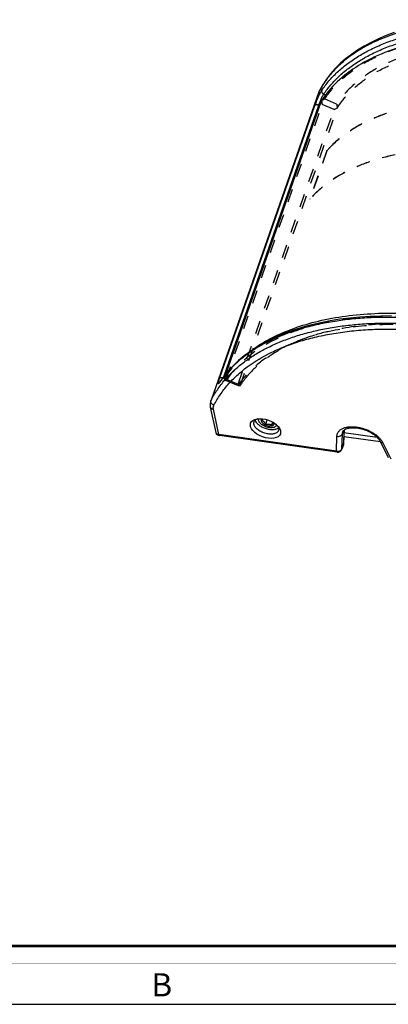
# Model space of a CAD drawing. Units: millimetres. Extents: x 0 to 420, y 0 to 297.
# Drawn here: x 240 to 303, y 0 to 170 of the extents above; entities that cross this region are included whole.
import ezdxf

# ---------------------------------------------------------------- set-up
doc = ezdxf.new("R2010")
doc.units = ezdxf.units.MM
doc.header["$LTSCALE"] = 23.1
doc.linetypes.add('HIDDEN', pattern=[0.2, 0.1, -0.1])
doc.layers.get('0').update_dxf_attribs({"linetype": 'CONTINUOUS'})
doc.layers.add('02___PRT_ALL_AXES', color=7, linetype='CONTINUOUS')
doc.layers.add('7_ALL_FEATURES', color=7, linetype='CONTINUOUS')
doc.styles.add('TEXTSTYLE_3', font='txt', dxfattribs={"width": 0.9})

msp = doc.modelspace()

# ---------------------------------------------------------------- linework, layer by layer
at = {"color": 7, "linetype": 'Continuous'}
msp.add_line((0, 0), (420, 0), dxfattribs=at)
for points, const_width in [([(10.0536, 10.0318), (410, 10.0318)], 0.5), ([(0, 7.0318), (420, 7.0318)], 0.1)]:
    msp.add_lwpolyline(points, dxfattribs=dict(at, const_width=const_width))
at = {"layer": '02___PRT_ALL_AXES', "color": 7, "linetype": 'Continuous'}
msp.add_arc((280.9582, 100.8183), 0.9429, 192.951113, 194.70118, dxfattribs=at)
msp.add_ellipse((281.7997, 99.129), major_axis=(2.5546, -0.9197), ratio=0.55965252, dxfattribs=at)
for points, knots in [([(279.7956, 100.2759), (279.7838, 100.2422), (279.7655, 100.1721), (279.7513, 100.0236), (279.7669, 99.9097), (279.7863, 99.8355)], [0, 0, 0, 0, 0.23999354, 0.48431463, 1, 1, 1, 1]), ([(280.3968, 100.7976), (280.3235, 100.7724), (280.1869, 100.7137), (280.0096, 100.5936), (279.8748, 100.4478), (279.8159, 100.334), (279.7956, 100.2759)], [0, 0, 0, 0, 0.28269912, 0.53934775, 0.77543178, 1, 1, 1, 1]), ([(284.0599, 99.2026), (283.9399, 99.1068), (283.7127, 99.0021), (283.3813, 98.929), (283.092, 98.9027), (282.782, 98.9085), (282.3439, 98.9594), (281.7934, 99.0996), (281.2721, 99.3271), (280.8929, 99.5565), (280.6422, 99.743), (280.4268, 99.9424), (280.2052, 100.2052), (280.0858, 100.4283), (280.0462, 100.579)], [0, 0, 0, 0, 0.09805848, 0.1549174, 0.21672002, 0.28287798, 0.35253769, 0.49795491, 0.64371669, 0.71379103, 0.78050098, 0.84296217, 0.90054316, 1, 1, 1, 1]), ([(284.0435, 98.791), (284.0318, 98.7574), (284.0026, 98.6915), (283.9216, 98.5669), (283.777, 98.4285), (283.5522, 98.3023), (283.28, 98.2141), (282.9683, 98.1658), (282.6258, 98.1581), (282.2624, 98.1913), (281.8889, 98.2644), (281.5163, 98.3752), (281.1556, 98.5204), (280.8177, 98.6957), (280.5125, 98.896), (280.249, 99.1152), (280.0349, 99.3472), (279.8765, 99.5855), (279.8078, 99.7535), (279.7863, 99.8355)], [0, 0, 0, 0, 0.02083147, 0.04203583, 0.08677527, 0.1364056, 0.19194908, 0.2535315, 0.32061261, 0.39218261, 0.46691248, 0.54327367, 0.61964116, 0.69438956, 0.76598921, 0.83310913, 0.89473652, 0.95032685, 1, 1, 1, 1]), ([(284.0527, 99.2314), (284.0456, 99.2586), (284.0102, 99.3728), (283.956, 99.4807), (283.9079, 99.5583)], [0, 0, 0, 0, 0.23602653, 1, 1, 1, 1]), ([(284.0527, 99.2314), (284.0722, 99.1572), (284.0878, 99.0433), (284.0735, 98.8948), (284.0553, 98.8247), (284.0435, 98.791)], [0, 0, 0, 0, 0.51568537, 0.76000646, 1, 1, 1, 1])]:
    msp.add_open_spline(points, degree=3, knots=knots, dxfattribs=at)
at = {"layer": '7_ALL_FEATURES', "color": 7, "linetype": 'Continuous'}
for p, q in [((290.9866, 157.0882), (272.3766, 103.8479)), ((290.9866, 157.0882), (290.9866, 157.0883)), ((291.0999, 157.3506), (291.0545, 157.2577)), ((291.0995, 157.3499), (291.0999, 157.3506)), ((275.0077, 108.5923), (291.4206, 155.5472)), ((273.9863, 107.2388), (273.9864, 107.2389)), ((272.3767, 103.8481), (272.3766, 103.8479)), ((272.306, 102.8181), (273.2303, 98.461)), ((280.7993, 100.1474), (280.6734, 100.3082)), ((281.8345, 99.8561), (282.1042, 100.6277)), ((282.8608, 99.7107), (283.041, 100.226)), ((283.1783, 99.3158), (283.3769, 99.3632)), ((295.0889, 98.5519), (295.089, 98.5522)), ((295.3153, 98.8591), (295.2424, 96.5441)), ((295.3017, 98.4267), (301.0319, 97.6153)), ((294.1245, 95.0723), (273.8805, 97.9389)), ((295.2815, 97.786), (301.5598, 96.897)), ((301.5422, 96.9321), (302.9291, 94.1531)), ((295.2008, 96.3202), (294.9376, 95.5674))]:
    msp.add_line(p, q, dxfattribs=at)
at = {"layer": '7_ALL_FEATURES', "color": 9, "linetype": 'Continuous'}
for p, q in [((291.0482, 157.2303), (272.4408, 103.9975)), ((291.8227, 156.7088), (292.2159, 156.5251)), ((273.8856, 107.7673), (290.3106, 154.7566)), ((274.7067, 108.2292), (290.9882, 154.808)), ((290.9882, 154.808), (291.1379, 154.7383)), ((273.9214, 107.1054), (273.9179, 107.1003)), ((273.7721, 98.097), (272.8479, 102.4535)), ((295.0263, 98.2102), (295.2213, 98.768)), ((295.2903, 98.8361), (295.2133, 96.3912)), ((294.0192, 95.2299), (273.7721, 98.097)), ((294.0192, 95.2299), (294.0954, 97.8018)), ((294.9502, 95.6383), (295.0263, 98.2102)), ((302.0029, 96.6821), (303.3898, 93.903)), ((295.2133, 96.3912), (294.9502, 95.6383))]:
    msp.add_line(p, q, dxfattribs=at)
at = {"layer": '7_ALL_FEATURES', "color": 8, "linetype": 'HIDDEN'}
for p, q in [((275.0195, 107.6369), (291.5488, 154.9247)), ((277.4278, 106.4931), (294.1635, 154.3713)), ((291.4206, 155.5472), (291.5488, 154.9247)), ((293.6083, 154.048), (291.5488, 154.9247)), ((294.0387, 154.9926), (291.9792, 155.8693)), ((293.6083, 154.048), (294.1635, 154.3713)), ((277.079, 106.7602), (293.6083, 154.048)), ((292.3544, 146.9737), (289.4435, 138.6463)), ((292.3742, 146.9639), (289.4634, 138.6365)), ((292.3742, 146.9639), (292.3544, 146.9737)), ((289.4634, 138.6365), (289.4435, 138.6463)), ((292.6567, 115.8646), (292.3257, 115.7856)), ((274.6819, 107.6603), (275.0077, 108.5923)), ((275.0195, 107.6369), (274.6819, 107.6603)), ((274.6834, 107.6602), (275.0351, 107.3913)), ((275.0195, 107.6369), (277.079, 106.7602)), ((275.0351, 107.3913), (277.0944, 106.5147)), ((277.4278, 106.4931), (277.079, 106.7602))]:
    msp.add_line(p, q, dxfattribs=at)
at = {"layer": '7_ALL_FEATURES', "color": 7, "linetype": 'Continuous'}
for points in [[(303.959, 167.3016), (302.5759, 166.7858), (301.2514, 166.2246), (299.9876, 165.6187), (298.7867, 164.969), (297.6504, 164.2764), (296.5807, 163.5418), (295.5791, 162.7661), (294.6473, 161.9505), (293.7873, 161.0967), (293.0008, 160.2066), (292.2894, 159.2825), (291.6538, 158.3263), (291.0995, 157.3499)], [(291.0545, 157.2577), (291.0084, 157.1477), (290.9866, 157.0884)], [(303.4681, 118.5219), (301.6257, 118.5037), (299.8147, 118.4356), (298.0378, 118.3178), (296.2978, 118.1504), (294.5972, 117.9335), (292.9388, 117.6675), (291.325, 117.3527), (289.7582, 116.9895), (288.2408, 116.5784), (286.7753, 116.1199), (285.3639, 115.6146), (284.0088, 115.0634), (282.7121, 114.4669), (281.476, 113.8259), (280.3021, 113.1414), (279.1924, 112.4143), (278.149, 111.6458), (277.1736, 110.8373), (276.2677, 109.99), (275.4328, 109.1053), (274.6699, 108.1847), (273.9864, 107.2389)], [(273.9095, 107.1324), (273.9016, 107.1229), (273.8969, 107.1176), (273.8957, 107.1162)], [(273.9863, 107.2388), (273.9704, 107.2155), (273.9508, 107.1875), (273.9342, 107.1645), (273.9204, 107.1462), (273.9095, 107.1324)], [(272.3767, 103.8482), (272.3474, 103.7581), (272.3096, 103.6141), (272.2826, 103.4654), (272.2674, 103.311), (272.2655, 103.1496), (272.2788, 102.9802), (272.306, 102.8181)], [(273.2304, 98.4607), (273.2388, 98.4262), (273.2606, 98.3612), (273.29, 98.2984), (273.3271, 98.2384), (273.3723, 98.1817), (273.4258, 98.1289), (273.4867, 98.0814), (273.5548, 98.04), (273.63, 98.0046), (273.7125, 97.9752), (273.8025, 97.9525), (273.8805, 97.939)], [(295.0889, 98.5519), (295.1198, 98.6242), (295.1707, 98.7073), (295.2376, 98.7875), (295.3218, 98.8651), (295.4235, 98.9391), (295.542, 99.0082), (295.6764, 99.071), (295.8259, 99.1268), (295.9904, 99.175), (296.1704, 99.2151), (296.3659, 99.2461), (296.5754, 99.267), (296.7976, 99.2772), (297.0307, 99.276), (297.2732, 99.263), (297.5235, 99.238), (297.7799, 99.2008), (298.0406, 99.1513), (298.3038, 99.0899), (298.5676, 99.0167), (298.83, 98.9322), (299.0894, 98.8369), (299.3437, 98.7316), (299.5913, 98.617), (299.8305, 98.494), (300.0596, 98.3636), (300.2772, 98.2269), (300.4819, 98.085), (300.6723, 97.9393), (300.8475, 97.7912), (301.0066, 97.6418), (301.1491, 97.4924), (301.2746, 97.3444), (301.3829, 97.1989), (301.4737, 97.0577), (301.5422, 96.9321)]]:
    msp.add_lwpolyline(points, dxfattribs=at)
at = {"layer": '7_ALL_FEATURES', "color": 9, "linetype": 'Continuous'}
for centre, radius, start, end in [((291.9979, 156.7344), 1.0714, 152.429401, 160.714622), ((304.3859, 150.2729), 15.0433, 151.961251, 152.452072), ((291.8185, 156.9751), 0.8108, 152.465654, 154.771462), ((303.2368, 150.8028), 12.8856, 157.769401, 158.386739), ((287.8361, 97.7423), 16.7716, 145.567171, 146.063833), ((273.5027, 103.4533), 1.1932, 152.865145, 160.680043)]:
    msp.add_arc(centre, radius, start, end, dxfattribs=at)
at = {"layer": '7_ALL_FEATURES', "color": 8, "linetype": 'HIDDEN'}
for centre, radius, start, end in [((387.7019, -9.7204), 191.2662, 120.030982, 120.224316), ((466.2676, 189.7757), 175.7062, 191.417785, 191.624213), ((305.8025, 135.0809), 17.9311, 133.170749, 138.493636), ((268.857, -17.4727), 124.2607, 86.044264, 86.199032)]:
    msp.add_arc(centre, radius, start, end, dxfattribs=at)
at = {"layer": '7_ALL_FEATURES', "color": 7, "linetype": 'Continuous'}
for centre, start, end in [((294.2296, 95.8149), 261.940337, 340.732834), ((294.4928, 96.5677), 340.7336, 358.19644)]:
    msp.add_arc(centre, 0.75, start, end, dxfattribs=at)
at = {"layer": '7_ALL_FEATURES', "color": 9, "linetype": 'Continuous'}
for points, knots in [([(331.8142, 168.6944), (330.6312, 168.8619), (328.2836, 169.1461), (324.7894, 169.4196), (321.374, 169.5347), (318.0548, 169.4908), (314.8483, 169.2882), (311.7707, 168.9278), (308.8374, 168.4114), (306.0631, 167.7416), (303.4617, 166.9214), (301.0461, 165.9548), (298.8285, 164.8463), (296.8201, 163.6009), (295.0312, 162.2243), (293.4715, 160.7227), (292.1498, 159.1037), (291.4252, 157.9394), (291.1082, 157.3443)], [0, 0, 0, 0, 0.08030718, 0.15889259, 0.23550602, 0.30991895, 0.38192873, 0.45136307, 0.51808505, 0.58199892, 0.6430566, 0.70126508, 0.75669454, 0.80948685, 0.85986354, 0.90813171, 0.95468544, 1, 1, 1, 1]), ([(291.4906, 157.3683), (291.8648, 157.9243), (292.693, 159.0082), (294.1344, 160.5077), (295.7831, 161.895), (297.6309, 163.1637), (299.6692, 164.3088), (301.8886, 165.3252), (304.2792, 166.2089), (306.83, 166.9561), (309.5296, 167.5635), (312.366, 168.0285), (315.3262, 168.3491), (318.3971, 168.5239), (321.5647, 168.5521), (324.8146, 168.4337), (328.1323, 168.1691), (332.6611, 167.6188), (338.3898, 166.5704), (345.2349, 164.7773), (351.9819, 162.4715), (358.5089, 159.6945), (363.7052, 157.0098), (367.6511, 154.6648), (370.463, 152.8348), (373.1356, 150.9295), (375.6569, 148.9573), (378.0153, 146.9274), (379.4963, 145.5184), (380.2057, 144.8059)], [0, 0, 0, 0, 0.02051657, 0.04165085, 0.06355885, 0.08636739, 0.11017361, 0.13504596, 0.16102637, 0.18813269, 0.21636147, 0.24569034, 0.27608047, 0.30747863, 0.33981907, 0.37302511, 0.40701081, 0.44168234, 0.51266203, 0.585115, 0.65812502, 0.73075653, 0.80208703, 0.83699475, 0.87125439, 0.90476936, 0.9374505, 0.96921741, 1, 1, 1, 1]), ([(291.8227, 156.7088), (292.194, 157.2586), (293.0154, 158.3304), (294.4438, 159.8135), (296.0768, 161.1856), (297.9066, 162.4406), (299.9247, 163.5733), (302.1218, 164.5789), (304.4882, 165.4531), (307.013, 166.1922), (309.6851, 166.7931), (312.4924, 167.2531), (315.4223, 167.5702), (318.4616, 167.7431), (321.5966, 167.771), (324.8131, 167.6537), (328.0966, 167.3918), (332.5788, 166.8471), (338.2485, 165.8095), (345.023, 164.0351), (351.7006, 161.7533), (358.1606, 159.0053), (363.3037, 156.3487), (367.2096, 154.0283), (369.9931, 152.2175), (372.6389, 150.3321), (375.1353, 148.3808), (377.4709, 146.3722), (378.938, 144.9783), (379.641, 144.2734)], [0, 0, 0, 0, 0.02052026, 0.04165854, 0.06357023, 0.08638187, 0.11019048, 0.13506448, 0.16104583, 0.18815245, 0.21638092, 0.24570897, 0.27609783, 0.30749435, 0.3398328, 0.37303658, 0.40701979, 0.44168864, 0.51266261, 0.58510962, 0.65811388, 0.73074037, 0.80206745, 0.83697445, 0.87123435, 0.9047509, 0.93743541, 0.96920815, 1, 1, 1, 1]), ([(290.3106, 154.7566), (290.3503, 154.8704), (290.436, 155.1061), (290.6234, 155.5916), (290.8274, 156.0797), (291.0429, 156.5496), (291.1983, 156.8647), (291.3445, 157.1355), (291.4429, 157.2974), (291.4906, 157.3683)], [0, 0, 0, 0, 0.12591368, 0.26207705, 0.54372521, 0.67843033, 0.80225646, 0.9107099, 1, 1, 1, 1]), ([(291.309, 155.6779), (291.3517, 155.7825), (291.437, 155.9835), (291.5679, 156.2649), (291.6775, 156.4751), (291.7622, 156.6182), (291.8028, 156.6804), (291.8227, 156.7088)], [0, 0, 0, 0, 0.29387107, 0.56754753, 0.80689078, 0.909854, 1, 1, 1, 1]), ([(291.4906, 157.3683), (291.4804, 157.339), (291.4632, 157.2785), (291.4521, 157.1833), (291.4612, 157.0845), (291.4959, 156.9871), (291.556, 156.8985), (291.6347, 156.8228), (291.7251, 156.7597), (291.7898, 156.7248), (291.8228, 156.7088)], [0, 0, 0, 0, 0.11300873, 0.22810013, 0.3468701, 0.47091566, 0.60025064, 0.73285511, 0.86651808, 1, 1, 1, 1]), ([(290.3106, 154.7566), (290.323, 154.7782), (290.3522, 154.8181), (290.4102, 154.8644), (290.4802, 154.8942), (290.5611, 154.9077), (290.6528, 154.9054), (290.7554, 154.8879), (290.869, 154.8552), (290.9473, 154.8252), (290.9882, 154.808)], [0, 0, 0, 0, 0.10036727, 0.19662623, 0.29548484, 0.40316632, 0.52454432, 0.66305414, 0.82101732, 1, 1, 1, 1]), ([(290.9882, 154.808), (291.0274, 154.9277), (291.1136, 155.176), (291.2067, 155.4218), (291.2572, 155.5491)], [0, 0, 0, 0, 0.47888124, 1, 1, 1, 1]), ([(362.2924, 94.8857), (361.5784, 95.5905), (360.0898, 96.9839), (357.7236, 98.9909), (355.1985, 100.9396), (352.5259, 102.8212), (349.7177, 104.6274), (345.7823, 106.9402), (340.6073, 109.5864), (334.1148, 112.3215), (327.4109, 114.5903), (320.6148, 116.3524), (314.9299, 117.3809), (310.4369, 117.9192), (307.1457, 118.1769), (303.9217, 118.2906), (300.7792, 118.2597), (297.7322, 118.0844), (294.7943, 117.7655), (291.9785, 117.3043), (289.2974, 116.7028), (286.7627, 115.9635), (284.3858, 115.0896), (282.1771, 114.0848), (280.1466, 112.9531), (278.3034, 111.6994), (276.6559, 110.3285), (275.2123, 108.8467), (274.3799, 107.7754), (274.0031, 107.2257)], [0, 0, 0, 0, 0.03091505, 0.06279567, 0.09557145, 0.12916202, 0.16347856, 0.19842519, 0.26978379, 0.34238572, 0.41532156, 0.48767055, 0.55853188, 0.59314366, 0.62707169, 0.6602238, 0.69251562, 0.723872, 0.75422832, 0.78353222, 0.8117454, 0.83884573, 0.86482944, 0.88971359, 0.91353865, 0.936371, 0.95830494, 0.97946391, 1, 1, 1, 1]), ([(274.8326, 107.5306), (275.2634, 108.0288), (276.1915, 108.9961), (277.7424, 110.3276), (279.4649, 111.555), (281.352, 112.6736), (283.3961, 113.6792), (285.5894, 114.5682), (287.9231, 115.3372), (290.3883, 115.9835), (292.9752, 116.5045), (295.6739, 116.8983), (298.4737, 117.1634), (301.3638, 117.2988), (304.333, 117.304), (308.4217, 117.1356), (311.5107, 116.8156), (313.5778, 116.5229)], [0, 0, 0, 0, 0.0478423, 0.09718715, 0.14827149, 0.20128306, 0.25636137, 0.31360021, 0.3730511, 0.43472717, 0.49860705, 0.56463858, 0.63274231, 0.70281466, 0.7747308, 0.84834736, 1, 1, 1, 1]), ([(272.9261, 103.1365), (273.2474, 103.7654), (273.9787, 104.9964), (275.3106, 106.7162), (276.8782, 108.3153), (279.3191, 110.3153), (282.1666, 111.9931), (285.3126, 113.3538), (287.9079, 114.2447), (290.6724, 114.9782), (293.5926, 115.5511), (296.6537, 115.9606), (299.8401, 116.2046), (303.1357, 116.2821), (306.5239, 116.1925), (309.9873, 115.9365), (312.313, 115.6582), (313.4842, 115.4924)], [0, 0, 0, 0, 0.04715368, 0.09531274, 0.14491772, 0.19634403, 0.30567668, 0.36408234, 0.42508122, 0.48870076, 0.55491484, 0.62365023, 0.69479265, 0.76819221, 0.84366828, 0.92101392, 1, 1, 1, 1]), ([(272.4408, 103.9975), (272.7616, 104.6253), (273.4903, 105.8544), (274.3619, 106.9861), (274.8326, 107.5306)], [0, 0, 0, 0, 0.49483262, 1, 1, 1, 1]), ([(273.9179, 107.1003), (273.8986, 107.0717), (273.8624, 107.0197), (273.8167, 106.9594), (273.7834, 106.9196), (273.7617, 106.8956), (273.7418, 106.8759), (273.7239, 106.8605), (273.7079, 106.8495), (273.6938, 106.8427), (273.6812, 106.8402), (273.6657, 106.844), (273.6564, 106.8602), (273.6525, 106.8797), (273.6509, 106.9004), (273.6515, 106.9254), (273.6551, 106.9674), (273.6653, 107.0304), (273.6845, 107.1181), (273.7112, 107.2214), (273.7451, 107.3395), (273.7859, 107.4713), (273.8332, 107.6156), (273.8675, 107.7155), (273.8856, 107.7673)], [0, 0, 0, 0, 0.0778185, 0.14291667, 0.1705542, 0.19486998, 0.2158608, 0.23356199, 0.24807851, 0.25964558, 0.26877659, 0.276523, 0.29399076, 0.3064039, 0.32187883, 0.3406114, 0.36268757, 0.41694123, 0.4845182, 0.56496679, 0.65762936, 0.76168473, 0.87616912, 1, 1, 1, 1]), ([(273.8856, 107.7673), (273.8966, 107.7863), (273.9216, 107.8216), (273.9701, 107.8645), (274.0277, 107.8949), (274.094, 107.9129), (274.1687, 107.9188), (274.2863, 107.9102), (274.377, 107.8863), (274.4391, 107.8657)], [0, 0, 0, 0, 0.10743012, 0.21026854, 0.31397345, 0.42387401, 0.54448089, 0.67923385, 1, 1, 1, 1]), ([(273.9214, 107.1054), (273.9255, 107.1172), (273.9429, 107.1635), (273.9656, 107.208), (273.9863, 107.2388)], [0, 0, 0, 0, 0.25135469, 1, 1, 1, 1]), ([(272.9261, 103.1365), (272.8794, 103.1554), (272.7877, 103.1971), (272.6585, 103.2747), (272.5446, 103.3706), (272.4565, 103.4859), (272.4047, 103.6155), (272.39, 103.7482), (272.4041, 103.8763), (272.427, 103.9579), (272.4408, 103.9975)], [0, 0, 0, 0, 0.13516837, 0.27014373, 0.40347824, 0.53268891, 0.65577644, 0.7733176, 0.88746238, 1, 1, 1, 1]), ([(272.3061, 102.8177), (272.3111, 102.794), (272.3256, 102.7479), (272.3614, 102.6843), (272.4107, 102.6278), (272.4731, 102.5786), (272.5484, 102.5366), (272.6724, 102.4872), (272.7755, 102.4647), (272.8479, 102.4535)], [0, 0, 0, 0, 0.10419273, 0.20700068, 0.31272953, 0.42535043, 0.54816782, 0.68374259, 1, 1, 1, 1]), ([(272.8479, 102.4535), (272.8352, 102.5134), (272.8182, 102.6327), (272.8222, 102.8105), (272.8571, 102.9802), (272.9003, 103.0861), (272.9261, 103.1365)], [0, 0, 0, 0, 0.26246621, 0.51346736, 0.75749469, 1, 1, 1, 1]), ([(273.2303, 98.461), (273.2354, 98.4373), (273.2499, 98.3912), (273.2857, 98.3277), (273.335, 98.2713), (273.3974, 98.2221), (273.4727, 98.18), (273.5966, 98.1307), (273.6997, 98.1082), (273.7721, 98.097)], [0, 0, 0, 0, 0.10417472, 0.20697817, 0.31271187, 0.42534208, 0.54816878, 0.68374944, 1, 1, 1, 1]), ([(294.0954, 97.8018), (294.0974, 97.8721), (294.1116, 98.0114), (294.1645, 98.2138), (294.2483, 98.4052), (294.3623, 98.584), (294.5053, 98.7488), (294.7386, 98.9529), (295.1024, 99.1646), (295.6171, 99.3384), (296.2059, 99.4355), (296.852, 99.4535), (297.5368, 99.3924), (298.2399, 99.2538), (298.9407, 99.042), (299.6182, 98.7633), (300.2523, 98.4258), (300.824, 98.0398), (301.3168, 97.6164), (301.7158, 97.1681), (301.9219, 96.8443), (302.0029, 96.6821)], [0, 0, 0, 0, 0.02187881, 0.04338044, 0.06485673, 0.08666061, 0.10912048, 0.1325183, 0.18287751, 0.23889166, 0.30073995, 0.36794083, 0.43954001, 0.51425917, 0.59061602, 0.66702841, 0.74191119, 0.8137729, 0.8813185, 0.9435677, 1, 1, 1, 1]), ([(295.0263, 98.2102), (295.0282, 98.2688), (295.0402, 98.3848), (295.07, 98.4976), (295.0889, 98.5519)], [0, 0, 0, 0, 0.50431947, 1, 1, 1, 1]), ([(273.8805, 97.939), (273.869, 97.9406), (273.8445, 97.9521), (273.8157, 97.9865), (273.7909, 98.0362), (273.7781, 98.0752), (273.7721, 98.097)], [0, 0, 0, 0, 0.17336241, 0.38708976, 0.66095304, 1, 1, 1, 1]), ([(294.0954, 97.8018), (294.1902, 97.7783), (294.3871, 97.7623), (294.6249, 97.8197), (294.7896, 97.9095), (294.8935, 97.9947), (294.9749, 98.0953), (295.0125, 98.1713), (295.0263, 98.2102)], [0, 0, 0, 0, 0.26519302, 0.52584774, 0.65128657, 0.77202786, 0.88802563, 1, 1, 1, 1]), ([(302.0029, 96.6821), (301.9522, 96.6835), (301.8544, 96.6958), (301.7205, 96.7456), (301.612, 96.8244), (301.5609, 96.8948), (301.5422, 96.9321)], [0, 0, 0, 0, 0.27730878, 0.53391248, 0.77235031, 1, 1, 1, 1]), ([(294.0192, 95.2299), (294.1141, 95.2064), (294.3109, 95.1904), (294.5487, 95.2478), (294.7135, 95.3377), (294.8173, 95.4228), (294.8988, 95.5234), (294.9364, 95.5995), (294.9502, 95.6383)], [0, 0, 0, 0, 0.26519296, 0.5258477, 0.65128654, 0.77202784, 0.88802563, 1, 1, 1, 1]), ([(294.1245, 95.0723), (294.1189, 95.0731), (294.1075, 95.0764), (294.0916, 95.0859), (294.0767, 95.0998), (294.0571, 95.1256), (294.0361, 95.1693), (294.0246, 95.2082), (294.0192, 95.2299)], [0, 0, 0, 0, 0.08534005, 0.17611176, 0.27675713, 0.39036619, 0.66279707, 1, 1, 1, 1]), ([(294.9376, 95.5674), (294.9396, 95.573), (294.9466, 95.5961), (294.9498, 95.6202), (294.9502, 95.6383)], [0, 0, 0, 0, 0.2475686, 1, 1, 1, 1]), ([(295.2008, 96.3202), (295.2027, 96.3258), (295.2098, 96.3489), (295.213, 96.373), (295.2133, 96.3912)], [0, 0, 0, 0, 0.24756852, 1, 1, 1, 1]), ([(295.2424, 96.5441), (295.242, 96.5311), (295.2383, 96.4792), (295.2264, 96.428), (295.2133, 96.3912)], [0, 0, 0, 0, 0.24909239, 1, 1, 1, 1])]:
    msp.add_open_spline(points, degree=3, knots=knots, dxfattribs=at)
at = {"layer": '7_ALL_FEATURES', "color": 7, "linetype": 'Continuous'}
for points, knots in [([(307.5795, 165.4952), (305.7905, 165.0685), (302.4139, 164.0365), (297.8522, 161.8151), (294.1175, 159.0235), (292.1879, 156.7416), (291.4199, 155.5452)], [0, 0, 0, 0, 0.284236, 0.54350845, 0.78030589, 1, 1, 1, 1]), ([(279.6116, 112.7553), (281.757, 114.3019), (285.5233, 116.1428), (291.0021, 117.7323), (295.6714, 118.5754), (300.6816, 119.0118), (305.9729, 119.0381), (311.4773, 118.6536), (319.0842, 117.5888), (328.6432, 115.2735), (339.6932, 111.1189), (349.8908, 105.7671), (356.0417, 101.3945), (358.8242, 99.0471)], [0, 0, 0, 0, 0.09342104, 0.14561241, 0.20142833, 0.26068474, 0.3230646, 0.38814585, 0.45542522, 0.59420986, 0.73456693, 0.87140819, 1, 1, 1, 1]), ([(280.6151, 100.4985), (280.6008, 100.5529), (280.5894, 100.6366), (280.5999, 100.7457), (280.6133, 100.7971), (280.622, 100.8218)], [0, 0, 0, 0, 0.51569878, 0.76000754, 1, 1, 1, 1]), ([(280.7992, 100.1474), (280.756, 100.2027), (280.6818, 100.3137), (280.631, 100.4379), (280.6151, 100.4985)], [0, 0, 0, 0, 0.52829149, 1, 1, 1, 1]), ([(283.1784, 99.3158), (283.0838, 99.2932), (282.8796, 99.2665), (282.5592, 99.2748), (282.2215, 99.3287), (281.8819, 99.4257), (281.5558, 99.5614), (281.258, 99.7296), (281.0023, 99.9227), (280.8592, 100.0709), (280.7992, 100.1474)], [0, 0, 0, 0, 0.11092089, 0.23347666, 0.36451391, 0.49999983, 0.63548577, 0.76652291, 0.88907872, 1, 1, 1, 1]), ([(281.1862, 100.8137), (281.1635, 100.7932), (281.1231, 100.7483), (281.081, 100.6689), (281.0607, 100.5816), (281.0627, 100.4889), (281.0862, 100.3929), (281.1305, 100.2953), (281.1945, 100.1977), (281.2769, 100.1018), (281.3762, 100.0093), (281.5319, 99.8903), (281.7559, 99.7619), (282.0494, 99.648), (282.2566, 99.601), (282.3606, 99.5863)], [0, 0, 0, 0, 0.04529776, 0.08856853, 0.13167544, 0.17651393, 0.22465622, 0.2771587, 0.33454989, 0.39690937, 0.46396384, 0.53517125, 0.68680321, 0.84453227, 1, 1, 1, 1]), ([(281.1753, 100.4857), (281.207, 100.5419), (281.2541, 100.6231), (281.3176, 100.7255), (281.3485, 100.7722), (281.3637, 100.794)], [0, 0, 0, 0, 0.53553719, 0.77938153, 1, 1, 1, 1]), ([(281.8345, 99.8561), (281.8148, 99.897), (281.774, 99.977), (281.7061, 100.0912), (281.6312, 100.1955), (281.5488, 100.2862), (281.4599, 100.3604), (281.3667, 100.4173), (281.2717, 100.4585), (281.2072, 100.4778), (281.1753, 100.4857)], [0, 0, 0, 0, 0.14396486, 0.28485431, 0.42100878, 0.55058811, 0.67245584, 0.78693793, 0.89553439, 1, 1, 1, 1]), ([(282.3606, 99.5863), (282.4276, 99.5768), (282.5581, 99.5654), (282.7186, 99.5711), (282.8378, 99.5889), (282.9194, 99.6079), (282.9946, 99.6328), (283.0827, 99.6723), (283.1594, 99.7236), (283.2189, 99.7867), (283.2533, 99.8373), (283.2781, 99.8919), (283.2931, 99.9499), (283.298, 100.0108), (283.2947, 100.052), (283.2916, 100.0726)], [0, 0, 0, 0, 0.16661581, 0.32173277, 0.394184, 0.4628973, 0.52778274, 0.58887731, 0.70039229, 0.7519744, 0.80162971, 0.85026632, 0.89888617, 0.94849285, 1, 1, 1, 1]), ([(283.1618, 100.1551), (283.1519, 100.1463), (283.1312, 100.1253), (283.0997, 100.0882), (283.0651, 100.0422), (283.0126, 99.9659), (282.9435, 99.8548), (282.8891, 99.7607), (282.8608, 99.7107)], [0, 0, 0, 0, 0.0738072, 0.16403011, 0.27125653, 0.39451486, 0.6798551, 1, 1, 1, 1]), ([(281.8345, 99.8561), (281.8803, 99.8671), (281.9723, 99.8866), (282.1115, 99.9058), (282.2506, 99.9117), (282.3427, 99.9048), (282.3879, 99.8984)], [0, 0, 0, 0, 0.25303479, 0.50507811, 0.75471524, 1, 1, 1, 1]), ([(282.3879, 99.8984), (282.4319, 99.8922), (282.5181, 99.8742), (282.6798, 99.8179), (282.7913, 99.7563), (282.8608, 99.7107)], [0, 0, 0, 0, 0.26038009, 0.51335019, 1, 1, 1, 1]), ([(283.736, 99.7296), (283.7272, 99.705), (283.7054, 99.6567), (283.6611, 99.5895), (283.6055, 99.5277), (283.5145, 99.4512), (283.3727, 99.3724), (283.2462, 99.332), (283.1784, 99.3158)], [0, 0, 0, 0, 0.10829969, 0.21861374, 0.33271781, 0.45211096, 0.71065232, 1, 1, 1, 1])]:
    msp.add_open_spline(points, degree=3, knots=knots, dxfattribs=at)
at = {"layer": '7_ALL_FEATURES', "color": 8, "linetype": 'HIDDEN'}
for points, knots in [([(291.9792, 155.8693), (292.7491, 157.0356), (294.6688, 159.2578), (298.3552, 161.9775), (302.8406, 164.145), (306.1551, 165.1554), (307.9101, 165.5741)], [0, 0, 0, 0, 0.21988041, 0.45688118, 0.71613016, 1, 1, 1, 1]), ([(377.6202, 143.1569), (376.2675, 144.5249), (373.3254, 147.1893), (368.4409, 150.8408), (363.032, 154.2099), (357.1968, 157.2351), (351.0406, 159.8619), (344.6749, 162.0427), (338.2151, 163.738), (331.778, 164.9171), (325.4801, 165.5588), (319.4345, 165.6514), (313.7493, 165.1929), (308.5251, 164.1903), (303.8534, 162.6587), (299.8158, 160.618), (296.4882, 158.0966), (294.7448, 156.0598), (294.0387, 154.9926)], [0, 0, 0, 0, 0.06247893, 0.12864179, 0.19781257, 0.26918884, 0.34188781, 0.4149787, 0.48751733, 0.55857875, 0.62729103, 0.6928713, 0.75466612, 0.81219924, 0.86522984, 0.91382547, 0.95844263, 1, 1, 1, 1]), ([(294.1641, 154.3731), (294.8534, 155.4456), (296.5661, 157.4954), (299.8587, 160.0364), (303.8687, 162.0945), (308.5191, 163.641), (313.7277, 164.6557), (319.402, 165.1232), (325.4403, 165.0363), (331.7332, 164.3969), (338.1661, 163.2168), (344.6211, 161.5175), (350.9797, 159.3302), (357.1252, 156.6951), (362.9447, 153.6606), (368.3318, 150.2821), (373.1873, 146.6219), (376.1059, 143.9517), (377.445, 142.581)], [0, 0, 0, 0, 0.0414871, 0.08600286, 0.13450011, 0.18746021, 0.24496251, 0.30676939, 0.37240094, 0.44119542, 0.51235843, 0.5850045, 0.65819424, 0.73096897, 0.80238471, 0.87154664, 0.93764581, 1, 1, 1, 1]), ([(371.5201, 135.7635), (370.1568, 136.9818), (367.2465, 139.3466), (362.5131, 142.5854), (357.3689, 145.5602), (350.0372, 149.1274), (340.4083, 152.6415), (330.4787, 154.8168), (322.6462, 155.6378), (317.0582, 155.7778), (311.7646, 155.4483), (306.8457, 154.6538), (302.3763, 153.4048), (298.423, 151.7167), (295.0483, 149.6109), (293.1621, 147.8884), (292.3544, 146.9737)], [0, 0, 0, 0, 0.06371469, 0.13048753, 0.19968602, 0.27060473, 0.41443501, 0.55575182, 0.6236056, 0.68865075, 0.75032129, 0.80818281, 0.86197466, 0.91165668, 0.95747267, 1, 1, 1, 1]), ([(371.504, 135.7589), (370.1818, 136.9405), (367.3638, 139.2368), (361.1657, 143.5092), (352.5367, 148.1316), (341.4176, 152.3124), (331.7805, 154.5629), (324.1398, 155.507), (318.6511, 155.7674), (313.4172, 155.5852), (308.5133, 154.9624), (304.0099, 153.9071), (299.9709, 152.4319), (296.4551, 150.5553), (294.4263, 148.9956), (293.5345, 148.1584)], [0, 0, 0, 0, 0.06304749, 0.12905336, 0.26743442, 0.40981981, 0.55031384, 0.61809498, 0.68333341, 0.74547256, 0.80406525, 0.85880923, 0.90958716, 0.95651273, 1, 1, 1, 1]), ([(368.6093, 127.4361), (367.246, 128.6544), (364.3357, 131.0192), (359.6023, 134.258), (354.4581, 137.2328), (347.1264, 140.8), (337.4975, 144.3141), (327.5678, 146.4894), (319.7353, 147.3104), (314.1474, 147.4503), (308.8537, 147.1209), (303.9349, 146.3263), (299.4654, 145.0774), (295.5122, 143.3893), (292.1375, 141.2835), (290.2513, 139.561), (289.4435, 138.6463)], [0, 0, 0, 0, 0.06371469, 0.13048753, 0.19968602, 0.27060473, 0.41443501, 0.55575182, 0.6236056, 0.68865075, 0.75032129, 0.80818281, 0.86197466, 0.91165668, 0.95747267, 1, 1, 1, 1]), ([(368.5932, 127.4314), (367.2305, 128.6492), (364.3215, 131.0129), (359.5902, 134.2503), (354.4485, 137.2237), (347.12, 140.7893), (337.4956, 144.3017), (327.5704, 146.4761), (319.7414, 147.2967), (314.156, 147.4366), (308.8648, 147.1073), (303.9482, 146.3131), (299.4808, 145.0648), (295.5293, 143.3774), (292.1562, 141.2725), (290.2708, 139.5508), (289.4634, 138.6365)], [0, 0, 0, 0, 0.06371469, 0.13048753, 0.19968602, 0.27060473, 0.41443501, 0.55575182, 0.6236056, 0.68865075, 0.75032129, 0.80818281, 0.86197466, 0.91165668, 0.95747267, 1, 1, 1, 1]), ([(311.1399, 118.0971), (309.1136, 118.3019), (305.1406, 118.5512), (299.333, 118.424), (293.8935, 117.7896), (288.9078, 116.6565), (284.4531, 115.04), (280.5986, 112.9592), (277.4094, 110.4404), (275.7258, 108.4377), (275.0351, 107.3913)], [0, 0, 0, 0, 0.15524141, 0.30305398, 0.44223895, 0.57197391, 0.69192578, 0.80238719, 0.90442611, 1, 1, 1, 1]), ([(292.3253, 115.7855), (294.9503, 116.4118), (300.5909, 117.1971), (309.4478, 117.1246), (318.814, 115.8712), (328.3238, 113.4843), (337.6085, 110.057), (346.3063, 105.7223), (354.0771, 100.651), (358.6474, 96.7308), (360.6757, 94.6795)], [0, 0, 0, 0, 0.10922367, 0.22924406, 0.35751873, 0.49076246, 0.62528891, 0.75731352, 0.88324389, 1, 1, 1, 1]), ([(360.7078, 94.6985), (358.7039, 96.7494), (354.1772, 100.6713), (346.4621, 105.7468), (337.8097, 110.0897), (328.5613, 113.5274), (319.0803, 115.9253), (309.738, 117.189), (300.9022, 117.27), (295.2748, 116.4892), (292.6567, 115.8646)], [0, 0, 0, 0, 0.11644622, 0.24220127, 0.37417889, 0.50875948, 0.64212221, 0.77054116, 0.89069134, 1, 1, 1, 1]), ([(277.0944, 106.5147), (277.8315, 107.6288), (279.6683, 109.7512), (283.1931, 112.3489), (287.4804, 114.4196), (290.6481, 115.3853), (292.3253, 115.7855)], [0, 0, 0, 0, 0.21990196, 0.45692191, 0.71616693, 1, 1, 1, 1]), ([(292.6567, 115.8646), (291.2087, 115.5191), (288.4534, 114.7028), (284.6592, 113.0166), (281.4185, 110.9365), (279.607, 109.2493), (278.8294, 108.3554)], [0, 0, 0, 0, 0.27965026, 0.53834895, 0.77743868, 1, 1, 1, 1]), ([(274.6826, 107.6623), (275.3052, 108.6322), (276.8026, 110.4965), (278.6215, 112.0416), (279.6116, 112.7553)], [0, 0, 0, 0, 0.48567951, 1, 1, 1, 1]), ([(278.8294, 108.3554), (278.7, 108.2068), (278.1995, 107.6109), (277.7411, 106.9795), (277.4269, 106.4906)], [0, 0, 0, 0, 0.253246, 1, 1, 1, 1])]:
    msp.add_open_spline(points, degree=3, knots=knots, dxfattribs=at)
at = {"layer": '7_ALL_FEATURES', "color": 9, "linetype": 'Continuous'}
msp.add_open_spline([(291.0482, 157.2303), (291.0589, 157.261), (291.0711, 157.2913), (291.085, 157.3207)], degree=3, dxfattribs=at)

# ---------------------------------------------------------------- texts
at = {"color": 2, "linetype": 'Continuous', "insert": (262.1549, 5.3588), "char_height": 4, "width": 3.6, "attachment_point": 1, "line_spacing_factor": 0.9, "style": 'TEXTSTYLE_3'}
msp.add_mtext('B', dxfattribs=at)

doc.saveas('drawing.dxf')
